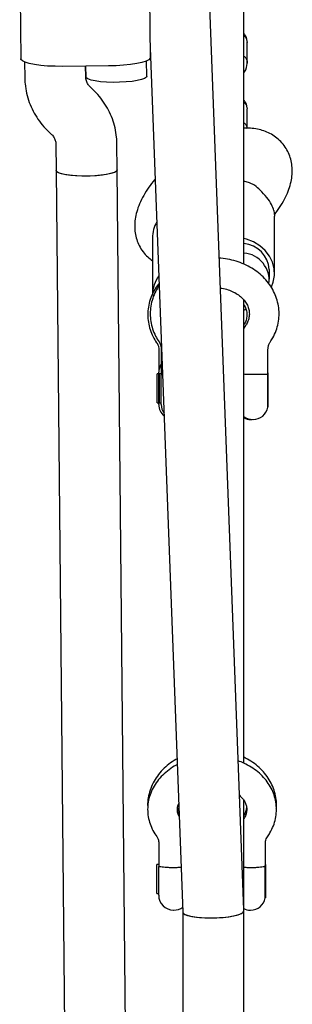
# Model space of a CAD drawing. Units: millimetres. Extents: x 14650 to 27044, y 32394 to 41082.
# Drawn here: x 18365 to 18436, y 36307 to 36565 of the extents above; entities that cross this region are included whole.
import ezdxf

# ---------------------------------------------------------------- set-up
doc = ezdxf.new("R2010")
doc.units = ezdxf.units.MM
doc.header["$LTSCALE"] = 200

msp = doc.modelspace()

# ---------------------------------------------------------------- linework, layer by layer
at = {"color": 7, "linetype": 'Continuous', "lineweight": 25}
for p, q in [((18423.31, 36331.64), (18411.95, 36634.1)), ((18423.37, 36518.68), (18423.39, 36601.57)), ((18364.55, 36583.46), (18364.82, 36555.18)), ((18398.82, 36555.51), (18398.54, 36583.8)), ((18424.21, 36554.11), (18424.21, 36559.53)), ((18398.8, 36558.09), (18407.32, 36331.02)), ((18365.83, 36554.31), (18365.87, 36550.26)), ((18397.87, 36550.6), (18397.83, 36554.63)), ((18387.84, 36553.3), (18375.84, 36553.18)), ((18381.87, 36550.41), (18381.84, 36553.24)), ((18381.84, 36553.24), (18381.87, 36550.44)), ((18383.99, 36546.86), (18383.01, 36547.8)), ((18424.21, 36536.93), (18424.21, 36542.03)), ((18371.92, 36536.28), (18372.9, 36535.33)), ((18390.11, 36525.98), (18390.04, 36532.88)), ((18374.04, 36532.73), (18374.11, 36525.83)), ((18374.11, 36525.83), (18377.9, 36139.64)), ((18393.83, 36146.27), (18390.11, 36525.98)), ((18423.37, 36501.23), (18423.37, 36518.68)), ((18431.37, 36514.18), (18432.33, 36515.56)), ((18431.37, 36498.85), (18431.37, 36513.85)), ((18399.37, 36508.12), (18399.36, 36493.33)), ((18430.04, 36497.31), (18430.04, 36499.81)), ((18423.33, 36370.18), (18423.37, 36491.79)), ((18423.36, 36489.15), (18423.88, 36489.44)), ((18423.81, 36485.14), (18423.36, 36484.4)), ((18401.04, 36478.83), (18401.04, 36472.84)), ((18401.68, 36478.95), (18401.68, 36472.1)), ((18429.68, 36472.66), (18429.68, 36478.94)), ((18401.04, 36472.39), (18400.59, 36472.39)), ((18400.59, 36465.48), (18400.59, 36472.39)), ((18401.04, 36464.34), (18401.04, 36472.84)), ((18401.68, 36472.39), (18401.23, 36472.39)), ((18401.23, 36464.79), (18401.23, 36472.39)), ((18401.68, 36464.34), (18401.68, 36472.1)), ((18425.73, 36472.31), (18425.78, 36472.31)), ((18429.62, 36463.66), (18429.62, 36472.24)), ((18429.68, 36472.66), (18429.68, 36463.66)), ((18400.59, 36464.79), (18400.59, 36465.48)), ((18400.59, 36464.79), (18401.04, 36464.79)), ((18401.23, 36464.79), (18401.68, 36464.79)), ((18429.62, 36463.66), (18429.68, 36463.66)), ((18425.08, 36460.43), (18425.13, 36460.43)), ((18425.13, 36460.43), (18425.43, 36460.44)), ((18425.73, 36460.43), (18425.78, 36460.43)), ((18423.32, 36331.32), (18423.33, 36360.4)), ((18401.01, 36349.39), (18401, 36342.99)), ((18429, 36343.51), (18429.01, 36349.38)), ((18401, 36343.51), (18400.55, 36343.51)), ((18400.55, 36335.91), (18400.55, 36343.51)), ((18401, 36335.46), (18401, 36342.99)), ((18404.9, 36342.76), (18404.95, 36342.77)), ((18425.05, 36342.76), (18425.1, 36342.76)), ((18428.94, 36334.78), (18428.94, 36343.04)), ((18429, 36343.51), (18429, 36334.78)), ((18400.55, 36335.91), (18401, 36335.91)), ((18428.94, 36334.78), (18429, 36334.78)), ((18404.9, 36331.56), (18404.95, 36331.56)), ((18423.31, 36274.78), (18423.32, 36331.32)), ((18423.32, 36331.33), (18423.32, 36331.36)), ((18425.05, 36331.55), (18425.1, 36331.55)), ((18407.32, 36331.03), (18407.31, 36274.76))]:
    msp.add_line(p, q, dxfattribs=at)
at = {"color": 7, "linetype": 'Continuous', "lineweight": 25, "flags": 128}
for points in [[(18375.84, 36553.18), (18373.82, 36553.2), (18371.87, 36553.28), (18370.05, 36553.44), (18368.43, 36553.66), (18367.06, 36553.93), (18365.99, 36554.25), (18365.25, 36554.61), (18364.87, 36554.99), (18364.82, 36555.18)], [(18398.82, 36555.51), (18398.78, 36555.32), (18398.41, 36554.93), (18397.68, 36554.56), (18396.61, 36554.22), (18395.25, 36553.92), (18393.63, 36553.67), (18391.81, 36553.48), (18389.86, 36553.35), (18387.84, 36553.3)], [(18397.87, 36550.6), (18397.77, 36550.35), (18397.31, 36550.02), (18396.5, 36549.72), (18395.38, 36549.46), (18394.01, 36549.25), (18392.44, 36549.09), (18390.75, 36549), (18389.02, 36548.99), (18387.33, 36549.04), (18385.76, 36549.17), (18384.38, 36549.35), (18383.26, 36549.59), (18382.44, 36549.88), (18381.98, 36550.19), (18381.87, 36550.44)], [(18390.11, 36525.98), (18389.93, 36525.65), (18389.38, 36525.33), (18388.49, 36525.04), (18387.3, 36524.79), (18385.87, 36524.59), (18384.27, 36524.45), (18382.56, 36524.38), (18380.83, 36524.38), (18379.16, 36524.45), (18377.63, 36524.59), (18376.31, 36524.79), (18375.26, 36525.05), (18374.54, 36525.34), (18374.16, 36525.66), (18374.11, 36525.83)], [(18390.11, 36525.98), (18390.01, 36525.73), (18389.55, 36525.41), (18388.74, 36525.11), (18387.62, 36524.84), (18386.25, 36524.63), (18384.68, 36524.48), (18382.99, 36524.39), (18381.26, 36524.37), (18379.57, 36524.43), (18378, 36524.55), (18376.62, 36524.74), (18375.5, 36524.98), (18374.69, 36525.26), (18374.22, 36525.58), (18374.11, 36525.82)], [(18426.17, 36521.95), (18424.79, 36522.58), (18423.37, 36523.02)], [(18431.25, 36515.31), (18431.37, 36513.96), (18431.37, 36513.85)], [(18430.57, 36495.3), (18431.04, 36496.52), (18431.35, 36498.26), (18431.29, 36500.02), (18430.86, 36501.74), (18430.07, 36503.35), (18428.95, 36504.82), (18427.53, 36506.08), (18425.88, 36507.1), (18424.03, 36507.84), (18423.37, 36508.02)]]:
    msp.add_lwpolyline(points, dxfattribs=at)
at = {"color": 7, "linetype": 'Continuous', "lineweight": 25}
for centre, radius, start, end in [((18407.9, 36508.08), 8.53, 149.9435, 179.7319), ((18422.67, 36499.29), 7.38, 4.0136, 84.591), ((18422.82, 36497.01), 7.15, 352.5455, 85.575), ((18407.96, 36493.08), 8.6, 143.5397, 179.6731), ((18404.94, 36472.84), 3.9, 146.5828, 179.9847), ((18404.94, 36464.34), 3.9, 179.9847, 229.9976), ((18405.58, 36464.34), 3.9, 179.9847, 215.4132), ((18425.78, 36464.33), 3.9, 269.9847, 350.0179), ((18425.73, 36464.33), 3.9, 232.5233, 269.9847), ((18425.09, 36464.33), 3.9, 243.6857, 269.9847), ((18404.9, 36335.46), 3.9, 179.9847, 269.9847), ((18425.1, 36335.45), 3.9, 269.9847, 350.0179), ((18404.95, 36335.46), 3.9, 269.9847, 307.4461), ((18425.05, 36335.45), 3.9, 243.6857, 269.9847)]:
    msp.add_arc(centre, radius, start, end, dxfattribs=at)
for start_param, end_param in [(3.145487, 6.287079), (4.620892, 6.279291), (3.137699, 4.620892)]:
    msp.add_ellipse((18415.32, 36331.18), major_axis=(8, 0.15), ratio=0.206006, start_param=start_param, end_param=end_param, dxfattribs=at)
for points, knots in [([(18424.2, 36559.76), (18424.1, 36560.38), (18423.98, 36561.11), (18423.47, 36561.69), (18423.38, 36561.79)], [0, 0, 0, 0, 0.8327523, 1, 1, 1, 1]), ([(18423.38, 36561.29), (18423.47, 36561.21), (18423.68, 36561.02), (18423.91, 36560.66), (18424.15, 36560.16), (18424.18, 36559.76), (18424.19, 36559.5)], [0, 0, 0, 0, 0.176482, 0.395838, 0.615195, 1, 1, 1, 1]), ([(18423.38, 36555.89), (18423.5, 36555.79), (18423.74, 36555.59), (18424.04, 36555.07), (18424.25, 36554.49), (18424.18, 36554.04), (18424.15, 36553.88)], [0, 0, 0, 0, 0.188959, 0.383584, 0.777075, 1, 1, 1, 1]), ([(18423.38, 36551.48), (18423.44, 36551.56), (18424, 36552.45), (18424.11, 36553.25), (18424.21, 36553.97)], [0, 0, 0, 0, 0.095195, 1, 1, 1, 1]), ([(18365.87, 36550.26), (18365.89, 36549.69), (18365.94, 36548.3), (18366.31, 36546.1), (18367.01, 36543.71), (18368.01, 36541.42), (18369.3, 36539.29), (18370.63, 36537.57), (18371.57, 36536.63), (18371.92, 36536.28)], [0, 0, 0, 0, 0.108564, 0.267682, 0.426823, 0.585972, 0.745167, 0.904445, 1, 1, 1, 1]), ([(18383.01, 36547.8), (18382.94, 36547.88), (18382.61, 36548.21), (18382.17, 36548.9), (18381.91, 36549.72), (18381.88, 36550.23), (18381.87, 36550.41)], [0, 0, 0, 0, 0.107437, 0.45415, 0.810285, 1, 1, 1, 1]), ([(18390.04, 36532.88), (18390.02, 36533.45), (18389.97, 36534.84), (18389.61, 36537.04), (18388.9, 36539.43), (18387.9, 36541.71), (18386.61, 36543.85), (18385.28, 36545.56), (18384.35, 36546.51), (18383.99, 36546.86)], [0, 0, 0, 0, 0.108564, 0.267682, 0.426823, 0.585972, 0.745167, 0.904445, 1, 1, 1, 1]), ([(18424.19, 36542.26), (18424.09, 36542.88), (18423.97, 36543.61), (18423.46, 36544.19), (18423.38, 36544.29)], [0, 0, 0, 0, 0.8327523, 1, 1, 1, 1]), ([(18423.38, 36543.79), (18423.47, 36543.71), (18423.67, 36543.52), (18423.91, 36543.16), (18424.15, 36542.66), (18424.17, 36542.26), (18424.19, 36542)], [0, 0, 0, 0, 0.176482, 0.395838, 0.615195, 1, 1, 1, 1]), ([(18423.38, 36538.39), (18423.49, 36538.29), (18423.73, 36538.09), (18424.04, 36537.58), (18424.14, 36537.15), (18424.2, 36536.86)], [0, 0, 0, 0, 0.243168, 0.493626, 1, 1, 1, 1]), ([(18432.33, 36515.56), (18432.58, 36515.92), (18433.31, 36517), (18434.3, 36518.78), (18435.19, 36520.86), (18435.76, 36522.85), (18436.05, 36524.76), (18436.06, 36526.61), (18435.8, 36528.38), (18435.27, 36530.06), (18434.47, 36531.66), (18433.4, 36533.13), (18432.08, 36534.39), (18430.6, 36535.39), (18429.01, 36536.14), (18427.32, 36536.66), (18425.52, 36536.92), (18424.2, 36537), (18423.47, 36536.93), (18423.38, 36536.92)], [0, 0, 0, 0, 0.04201, 0.124542, 0.200697, 0.271504, 0.336844, 0.398224, 0.45703, 0.514289, 0.570752, 0.63132, 0.690129, 0.747829, 0.805469, 0.864222, 0.925438, 0.990651, 1, 1, 1, 1]), ([(18372.9, 36535.33), (18372.98, 36535.26), (18373.3, 36534.92), (18373.74, 36534.24), (18374.01, 36533.42), (18374.03, 36532.9), (18374.04, 36532.73)], [0, 0, 0, 0, 0.1074371, 0.4541504, 0.8102855, 1, 1, 1, 1]), ([(18400.09, 36523.59), (18400.04, 36523.53), (18399.41, 36522.83), (18398.38, 36521.4), (18397.01, 36519.29), (18395.96, 36517.16), (18395.22, 36515.08), (18394.8, 36513.13), (18394.66, 36511.25), (18394.79, 36509.45), (18395.19, 36507.72), (18395.86, 36506.04), (18396.84, 36504.48), (18398.02, 36503.14), (18398.94, 36502.46), (18399.36, 36502.14)], [0, 0, 0, 0, 0.008634, 0.105879, 0.206364, 0.311034, 0.402863, 0.487478, 0.566193, 0.640917, 0.713141, 0.783952, 0.860847, 0.935095, 1, 1, 1, 1]), ([(18431.25, 36515.31), (18431.07, 36515.83), (18430.73, 36516.87), (18429.44, 36518.81), (18427.83, 36520.53), (18426.66, 36521.53), (18426.17, 36521.95)], [0, 0, 0, 0, 0.266006, 0.531719, 0.802227, 1, 1, 1, 1]), ([(18430.28, 36480.79), (18430.51, 36481.15), (18431.11, 36482.1), (18431.85, 36483.75), (18432.4, 36485.73), (18432.63, 36487.76), (18432.54, 36489.78), (18432.14, 36491.76), (18431.43, 36493.66), (18430.43, 36495.46), (18429.16, 36497.13), (18427.65, 36498.63), (18425.9, 36499.94), (18423.96, 36501.03), (18421.86, 36501.9), (18419.64, 36502.48), (18417.96, 36502.77), (18417.03, 36502.79), (18416.88, 36502.79)], [0, 0, 0, 0, 0.041127, 0.108987, 0.176393, 0.243206, 0.309603, 0.375799, 0.442001, 0.508456, 0.57535, 0.642781, 0.710756, 0.779215, 0.84806, 0.917189, 0.986524, 1, 1, 1, 1]), ([(18401.12, 36496.18), (18400.97, 36496.01), (18400.36, 36495.3), (18399.55, 36493.88), (18398.73, 36491.97), (18398.25, 36489.99), (18398.09, 36487.98), (18398.25, 36485.98), (18398.72, 36484.03), (18399.45, 36482.22), (18400.13, 36481.13), (18400.45, 36480.61)], [0, 0, 0, 0, 0.039587, 0.164459, 0.288057, 0.410349, 0.531527, 0.651976, 0.772109, 0.89237, 1, 1, 1, 1]), ([(18401.14, 36495.64), (18400.82, 36495.14), (18400.12, 36494.06), (18399.38, 36492.23), (18398.89, 36490.23), (18398.73, 36488.21), (18398.89, 36486.19), (18399.36, 36484.23), (18400.09, 36482.41), (18400.77, 36481.31), (18401.09, 36480.8)], [0, 0, 0, 0, 0.110326, 0.241894, 0.37218, 0.501373, 0.629849, 0.758009, 0.886288, 1, 1, 1, 1]), ([(18417.18, 36494.93), (18417.32, 36494.92), (18418.02, 36494.86), (18419.21, 36494.53), (18420.67, 36493.96), (18421.95, 36493.18), (18423.02, 36492.27), (18423.86, 36491.25), (18424.44, 36490.16), (18424.77, 36489.01), (18424.82, 36487.81), (18424.59, 36486.63), (18424.19, 36485.73), (18423.89, 36485.26), (18423.81, 36485.14)], [0, 0, 0, 0, 0.0237495, 0.1139983, 0.204106, 0.2942126, 0.3846624, 0.4761201, 0.5696857, 0.6668979, 0.769187, 0.8757833, 0.9686283, 1, 1, 1, 1]), ([(18423.36, 36490.61), (18423.47, 36490.42), (18423.81, 36489.87), (18424.08, 36488.93), (18424.19, 36487.77), (18423.99, 36486.62), (18423.67, 36485.78), (18423.41, 36485.36), (18423.36, 36485.3)], [0, 0, 0, 0, 0.106359, 0.312925, 0.530968, 0.760345, 0.961967, 1, 1, 1, 1]), ([(18400.45, 36480.61), (18400.53, 36480.5), (18400.77, 36480.12), (18400.99, 36479.52), (18401.03, 36479.05), (18401.04, 36478.83)], [0, 0, 0, 0, 0.183269, 0.625248, 1, 1, 1, 1]), ([(18401.09, 36480.8), (18401.16, 36480.68), (18401.41, 36480.29), (18401.64, 36479.66), (18401.67, 36479.17), (18401.68, 36478.95)], [0, 0, 0, 0, 0.183367, 0.627539, 1, 1, 1, 1]), ([(18429.68, 36478.94), (18429.69, 36479.05), (18429.7, 36479.44), (18429.85, 36480.05), (18430.15, 36480.57), (18430.28, 36480.79)], [0, 0, 0, 0, 0.183866, 0.645651, 1, 1, 1, 1]), ([(18401.68, 36472.1), (18401.68, 36472.11), (18401.68, 36472.13), (18401.71, 36472.25), (18401.76, 36472.33), (18402.01, 36472.34), (18402.02, 36472.34)], [0, 0, 0, 0, 0.005967, 0.20959, 0.967515, 1, 1, 1, 1]), ([(18423.36, 36472.39), (18423.37, 36472.39), (18423.66, 36472.38), (18424.49, 36472.34), (18425.34, 36472.32), (18425.73, 36472.31)], [0, 0, 0, 0, 0.011381, 0.549009, 1, 1, 1, 1]), ([(18425.78, 36472.31), (18426.17, 36472.31), (18426.95, 36472.32), (18428, 36472.35), (18428.85, 36472.37), (18429.41, 36472.35), (18429.56, 36472.27), (18429.62, 36472.24)], [0, 0, 0, 0, 0.19398, 0.387634, 0.589618, 0.816348, 1, 1, 1, 1]), ([(18429.62, 36472.24), (18429.65, 36472.38), (18429.68, 36472.52), (18429.68, 36472.65), (18429.68, 36472.66)], [0, 0, 0, 0, 0.951258, 1, 1, 1, 1]), ([(18405.81, 36371.27), (18405.72, 36371.23), (18404.95, 36370.85), (18403.66, 36369.91), (18402, 36368.47), (18400.61, 36366.81), (18399.5, 36365.01), (18398.69, 36363.09), (18398.23, 36361.11), (18398.05, 36359.58), (18398.13, 36358.73), (18398.15, 36358.54)], [0, 0, 0, 0, 0.01837, 0.156201, 0.293611, 0.430237, 0.565724, 0.699829, 0.832517, 0.963997, 1, 1, 1, 1]), ([(18429.53, 36350.86), (18429.76, 36351.2), (18430.38, 36352.11), (18431.14, 36353.7), (18431.71, 36355.6), (18431.95, 36357.54), (18431.87, 36359.47), (18431.48, 36361.36), (18430.78, 36363.18), (18429.8, 36364.89), (18428.55, 36366.48), (18427.05, 36367.91), (18425.31, 36369.16), (18423.56, 36370.14), (18422.35, 36370.58), (18421.84, 36370.77)], [0, 0, 0, 0, 0.049955, 0.132269, 0.213713, 0.294038, 0.373569, 0.45273, 0.531913, 0.611588, 0.692099, 0.773604, 0.856072, 0.939329, 1, 1, 1, 1]), ([(18431.86, 36358.34), (18431.88, 36358.44), (18431.97, 36359.21), (18431.85, 36360.65), (18431.47, 36362.61), (18430.75, 36364.5), (18429.76, 36366.29), (18428.5, 36367.94), (18426.98, 36369.42), (18425.26, 36370.73), (18423.97, 36371.4), (18423.33, 36371.74)], [0, 0, 0, 0, 0.018819, 0.140714, 0.26221, 0.383721, 0.505742, 0.628642, 0.752612, 0.877658, 1, 1, 1, 1]), ([(18405.87, 36369.77), (18405.78, 36369.72), (18405, 36369.36), (18403.7, 36368.46), (18402.02, 36367.07), (18400.62, 36365.47), (18399.5, 36363.72), (18398.69, 36361.87), (18398.21, 36359.95), (18398.05, 36358.01), (18398.22, 36356.08), (18398.7, 36354.21), (18399.44, 36352.45), (18400.14, 36351.39), (18400.48, 36350.87)], [0, 0, 0, 0, 0.012456, 0.106554, 0.200409, 0.293659, 0.385915, 0.476885, 0.566497, 0.654946, 0.742643, 0.830032, 0.917591, 1, 1, 1, 1]), ([(18406.38, 36356.2), (18406.28, 36356.4), (18406.01, 36356.94), (18405.88, 36357.81), (18405.91, 36358.73), (18406.15, 36359.34), (18406.25, 36359.6)], [0, 0, 0, 0, 0.176104, 0.463559, 0.777615, 1, 1, 1, 1]), ([(18422.18, 36361.73), (18422.45, 36361.48), (18423.03, 36360.94), (18423.62, 36360.04), (18424, 36359.08), (18424.15, 36358.1), (18424.04, 36357.11), (18423.74, 36356.27), (18423.43, 36355.79), (18423.33, 36355.63)], [0, 0, 0, 0, 0.12684, 0.273886, 0.426633, 0.590055, 0.768534, 0.923493, 1, 1, 1, 1]), ([(18406.34, 36357.15), (18406.26, 36357.33), (18406.04, 36357.78), (18406, 36358.24), (18405.97, 36358.52)], [0, 0, 0, 0, 0.391589, 1, 1, 1, 1]), ([(18424.04, 36358.54), (18424.01, 36358.25), (18423.93, 36357.61), (18423.63, 36356.9), (18423.37, 36356.48), (18423.33, 36356.42)], [0, 0, 0, 0, 0.4006949, 0.9048908, 1, 1, 1, 1]), ([(18400.48, 36350.87), (18400.55, 36350.77), (18400.77, 36350.44), (18400.97, 36349.94), (18400.99, 36349.57), (18401.01, 36349.39)], [0, 0, 0, 0, 0.182662, 0.6113, 1, 1, 1, 1]), ([(18429.01, 36349.38), (18429.01, 36349.47), (18429.02, 36349.76), (18429.14, 36350.23), (18429.41, 36350.67), (18429.53, 36350.86)], [0, 0, 0, 0, 0.1844399, 0.6428983, 1, 1, 1, 1]), ([(18401, 36342.99), (18401, 36342.99), (18401, 36343.01), (18401.02, 36343.06), (18401.22, 36343.07), (18401.83, 36342.98), (18402.69, 36342.87), (18403.73, 36342.78), (18404.51, 36342.77), (18404.9, 36342.76)], [0, 0, 0, 0, 0.0018021, 0.0633002, 0.2922077, 0.488788, 0.6639128, 0.8318145, 1, 1, 1, 1]), ([(18404.95, 36342.77), (18405.35, 36342.78), (18406.05, 36342.79), (18406.63, 36342.86), (18406.88, 36342.88)], [0, 0, 0, 0, 0.566091, 1, 1, 1, 1]), ([(18423.33, 36342.86), (18423.51, 36342.84), (18424.02, 36342.79), (18424.65, 36342.77), (18425.05, 36342.76)], [0, 0, 0, 0, 0.362215, 1, 1, 1, 1]), ([(18425.1, 36342.76), (18425.49, 36342.77), (18426.27, 36342.78), (18427.32, 36342.86), (18428.17, 36342.97), (18428.73, 36343.05), (18428.88, 36343.05), (18428.94, 36343.04)], [0, 0, 0, 0, 0.19398, 0.387634, 0.589618, 0.816348, 1, 1, 1, 1]), ([(18428.94, 36343.04), (18428.97, 36343.2), (18429, 36343.36), (18429, 36343.5), (18429, 36343.51)], [0, 0, 0, 0, 0.951258, 1, 1, 1, 1])]:
    msp.add_open_spline(points, degree=3, knots=knots, dxfattribs=at)

doc.saveas('drawing.dxf')
